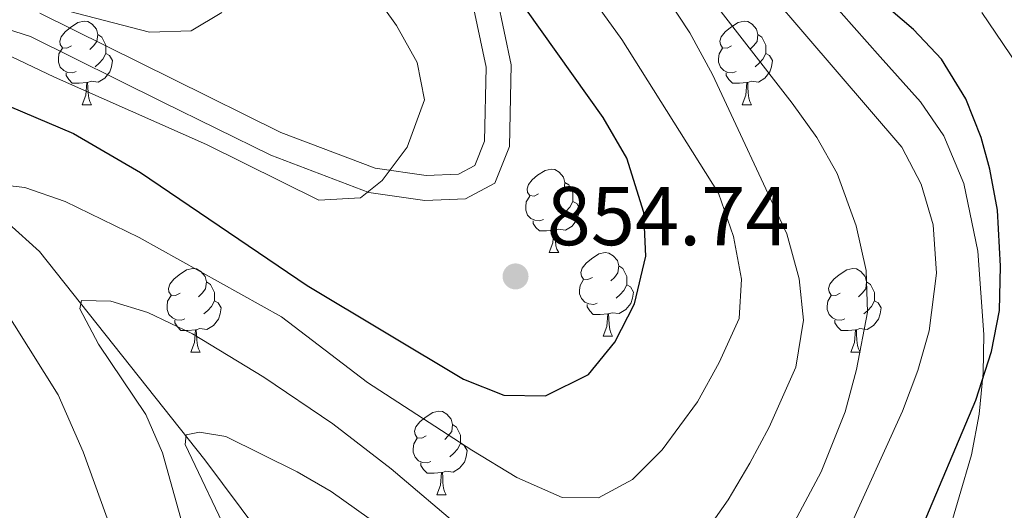
# Model space of a CAD drawing. Units: metres. Extents: x 657515 to 662038, y 743929 to 747002.
# Drawn here: x 660582 to 660700, y 744867 to 744926 of the extents above; entities that cross this region are included whole.
import ezdxf

# ---------------------------------------------------------------- set-up
doc = ezdxf.new("R2010")
doc.units = ezdxf.units.M
doc.header["$MEASUREMENT"] = 0
doc.linetypes.add('DGN Style 3', pattern=[84.375634, 60.26831, -24.107324])
for name, color, linetype, lineweight in [('Carátula', 7, 'Continuous', 0), ('Elementos auxiliares', 7, 'Continuous', 0), ('Entidades rústicas y varios', 7, 'Continuous', 0), ('Hidrografía', 7, 'Continuous', 0), ('Relieve y altimetría', 7, 'Continuous', 0), ('Textos de rotulación', 7, 'Continuous', 0), ('Viales y ferrocarril', 7, 'Continuous', 0)]:
    doc.layers.add(name, color=color, linetype=linetype, lineweight=lineweight)
doc.styles.add('Style-arial', font='arial.shx', dxfattribs={"bigfont": 'arialbig.shx'})
doc.linetypes.add('5zonar', pattern='A,-5,[89,dgnlstyle-md2_10e.shx,S=0.08,R=0,X=0,Y=0],-5', length=10)

# ---------------------------------------------------------------- blocks, each defined once
blk = doc.blocks.new('5PATER_84')
at = {"layer": 'Relieve y altimetría', "linetype": 'Continuous', "lineweight": 0}
h = blk.add_hatch(color=250, dxfattribs=at)
edge = h.paths.add_edge_path(flags=16)
edge.add_ellipse((0, 0), major_axis=(-1.1, -1.11), ratio=0.999422, start_angle=0, end_angle=360)

msp = doc.modelspace()

# ---------------------------------------------------------------- linework, layer by layer
at = {"layer": 'Carátula', "color": 7, "linetype": 'Continuous', "lineweight": 0}
msp.add_3dface([(657584.493, 743928.852), (662038.282, 744032.501), (661969.183, 747001.709), (657515.394, 746898.06)], dxfattribs=at)
msp.add_3dface([(657584.493, 743928.852), (662038.282, 744032.501), (661969.183, 747001.709), (657515.394, 746898.06)], dxfattribs=at)
at = {"layer": 'Elementos auxiliares', "color": 250, "linetype": 'Continuous', "lineweight": 0}
msp.add_3dface([(658457.07, 744343.03), (661862.45, 744422.28), (661807.94, 746735.62), (658403.7, 746656.36)], dxfattribs=at)
at = {"layer": 'Entidades rústicas y varios', "color": 92, "linetype": 'Continuous', "lineweight": 0, "flags": 128}
for points in [[(660587.756, 744922.579), (660587.226, 744922.314), (660586.696, 744922.369), (660586.431, 744922.739), (660586.376, 744923.164), (660586.536, 744923.684), (660587.016, 744924.279), (660587.651, 744924.809), (660588.551, 744925.394), (660589.296, 744925.554), (660589.721, 744925.499), (660590.251, 744925.184), (660590.781, 744924.599), (660590.941, 744923.959), (660590.831, 744923.109), (660590.406, 744922.579), (660589.986, 744922.154)], [(660667.083, 744922.579), (660666.553, 744922.314), (660666.023, 744922.369), (660665.758, 744922.739), (660665.703, 744923.164), (660665.863, 744923.684), (660666.343, 744924.279), (660666.978, 744924.809), (660667.878, 744925.394), (660668.623, 744925.554), (660669.048, 744925.499), (660669.578, 744925.184), (660670.108, 744924.599), (660670.268, 744923.959), (660670.158, 744923.109), (660669.733, 744922.579), (660669.313, 744922.154)], [(660590.941, 744923.959), (660591.416, 744923.644), (660591.731, 744923.004), (660591.891, 744922.684), (660591.891, 744922.104), (660591.891, 744921.679), (660591.521, 744920.989), (660591.101, 744920.509), (660590.621, 744920.089)], [(660670.268, 744923.959), (660670.743, 744923.644), (660671.058, 744923.004), (660671.218, 744922.684), (660671.218, 744922.104), (660671.218, 744921.679), (660670.848, 744920.989), (660670.428, 744920.509), (660669.948, 744920.089)], [(660588.341, 744919.499), (660587.916, 744919.339), (660587.331, 744919.399), (660586.856, 744919.609), (660586.431, 744920.034), (660586.216, 744920.619), (660586.216, 744921.039), (660586.271, 744921.624), (660586.696, 744922.314)], [(660591.891, 744921.679), (660592.346, 744921.429), (660592.691, 744920.814), (660592.581, 744920.089), (660592.371, 744919.449), (660591.786, 744918.709), (660590.991, 744918.229), (660590.141, 744918.334), (660589.711, 744918.204)], [(660667.668, 744919.499), (660667.243, 744919.339), (660666.658, 744919.399), (660666.183, 744919.609), (660665.758, 744920.034), (660665.543, 744920.619), (660665.543, 744921.039), (660665.598, 744921.624), (660666.023, 744922.314)], [(660671.218, 744921.679), (660671.673, 744921.429), (660672.018, 744920.814), (660671.908, 744920.089), (660671.698, 744919.449), (660671.113, 744918.709), (660670.318, 744918.229), (660669.468, 744918.334), (660669.038, 744918.204)], [(660589.601, 744918.204), (660588.711, 744918.119), (660587.866, 744918.119), (660587.441, 744918.549), (660587.121, 744919.024), (660587.121, 744919.339)], [(660668.928, 744918.204), (660668.038, 744918.119), (660667.193, 744918.119), (660666.768, 744918.549), (660666.448, 744919.024), (660666.448, 744919.339)], [(660589.056, 744915.519), (660589.491, 744916.679), (660589.601, 744918.204), (660589.711, 744918.204), (660589.746, 744917.619), (660589.781, 744916.934), (660589.851, 744916.319), (660589.966, 744915.919), (660590.181, 744915.519)], [(660668.383, 744915.519), (660668.818, 744916.679), (660668.928, 744918.204), (660669.038, 744918.204), (660669.073, 744917.619), (660669.108, 744916.934), (660669.178, 744916.319), (660669.293, 744915.919), (660669.508, 744915.519)], [(660589.056, 744915.519), (660590.181, 744915.519)], [(660668.383, 744915.519), (660669.508, 744915.519)], [(660643.895, 744904.81), (660643.365, 744904.545), (660642.835, 744904.6), (660642.57, 744904.97), (660642.515, 744905.395), (660642.675, 744905.915), (660643.155, 744906.51), (660643.79, 744907.04), (660644.69, 744907.625), (660645.435, 744907.785), (660645.86, 744907.73), (660646.39, 744907.415), (660646.92, 744906.83), (660647.08, 744906.19), (660646.97, 744905.34), (660646.545, 744904.81), (660646.125, 744904.385)], [(660647.08, 744906.19), (660647.555, 744905.875), (660647.87, 744905.235), (660648.03, 744904.915), (660648.03, 744904.335), (660648.03, 744903.91), (660647.66, 744903.22), (660647.24, 744902.74), (660646.76, 744902.32)], [(660644.48, 744901.73), (660644.055, 744901.57), (660643.47, 744901.63), (660642.995, 744901.84), (660642.57, 744902.265), (660642.355, 744902.85), (660642.355, 744903.27), (660642.41, 744903.855), (660642.835, 744904.545)], [(660648.03, 744903.91), (660648.485, 744903.66), (660648.83, 744903.045), (660648.72, 744902.32), (660648.51, 744901.68), (660647.925, 744900.94), (660647.13, 744900.46), (660646.28, 744900.565), (660645.85, 744900.435)], [(660645.74, 744900.435), (660644.85, 744900.35), (660644.005, 744900.35), (660643.58, 744900.78), (660643.26, 744901.255), (660643.26, 744901.57)], [(660645.195, 744897.75), (660645.63, 744898.91), (660645.74, 744900.435), (660645.85, 744900.435), (660645.885, 744899.85), (660645.92, 744899.165), (660645.99, 744898.55), (660646.105, 744898.15), (660646.32, 744897.75)], [(660645.195, 744897.75), (660646.32, 744897.75)], [(660650.37, 744894.775), (660649.84, 744894.51), (660649.31, 744894.565), (660649.045, 744894.935), (660648.99, 744895.36), (660649.15, 744895.88), (660649.63, 744896.475), (660650.265, 744897.005), (660651.165, 744897.59), (660651.91, 744897.75), (660652.335, 744897.695), (660652.865, 744897.38), (660653.395, 744896.795), (660653.555, 744896.155), (660653.445, 744895.305), (660653.02, 744894.775), (660652.6, 744894.35)], [(660600.815, 744892.87), (660600.285, 744892.605), (660599.755, 744892.66), (660599.49, 744893.03), (660599.435, 744893.455), (660599.595, 744893.975), (660600.075, 744894.57), (660600.71, 744895.1), (660601.61, 744895.685), (660602.355, 744895.845), (660602.78, 744895.79), (660603.31, 744895.475), (660603.84, 744894.89), (660604, 744894.25), (660603.89, 744893.4), (660603.465, 744892.87), (660603.045, 744892.445)], [(660653.555, 744896.155), (660654.03, 744895.84), (660654.345, 744895.2), (660654.505, 744894.88), (660654.505, 744894.3), (660654.505, 744893.875), (660654.135, 744893.185), (660653.715, 744892.705), (660653.235, 744892.285)], [(660680.142, 744892.87), (660679.612, 744892.605), (660679.082, 744892.66), (660678.817, 744893.03), (660678.762, 744893.455), (660678.922, 744893.975), (660679.402, 744894.57), (660680.037, 744895.1), (660680.937, 744895.685), (660681.682, 744895.845), (660682.107, 744895.79), (660682.637, 744895.475), (660683.167, 744894.89), (660683.327, 744894.25), (660683.217, 744893.4), (660682.792, 744892.87), (660682.372, 744892.445)], [(660604, 744894.25), (660604.475, 744893.935), (660604.79, 744893.295), (660604.95, 744892.975), (660604.95, 744892.395), (660604.95, 744891.97), (660604.58, 744891.28), (660604.16, 744890.8), (660603.68, 744890.38)], [(660650.955, 744891.695), (660650.53, 744891.535), (660649.945, 744891.595), (660649.47, 744891.805), (660649.045, 744892.23), (660648.83, 744892.815), (660648.83, 744893.235), (660648.885, 744893.82), (660649.31, 744894.51)], [(660683.327, 744894.25), (660683.802, 744893.935), (660684.117, 744893.295), (660684.277, 744892.975), (660684.277, 744892.395), (660684.277, 744891.97), (660683.907, 744891.28), (660683.487, 744890.8), (660683.007, 744890.38)], [(660654.505, 744893.875), (660654.96, 744893.625), (660655.305, 744893.01), (660655.195, 744892.285), (660654.985, 744891.645), (660654.4, 744890.905), (660653.605, 744890.425), (660652.755, 744890.53), (660652.325, 744890.4)], [(660601.4, 744889.79), (660600.975, 744889.63), (660600.39, 744889.69), (660599.915, 744889.9), (660599.49, 744890.325), (660599.275, 744890.91), (660599.275, 744891.33), (660599.33, 744891.915), (660599.755, 744892.605)], [(660604.95, 744891.97), (660605.405, 744891.72), (660605.75, 744891.105), (660605.64, 744890.38), (660605.43, 744889.74), (660604.845, 744889), (660604.05, 744888.52), (660603.2, 744888.625), (660602.77, 744888.495)], [(660680.727, 744889.79), (660680.302, 744889.63), (660679.717, 744889.69), (660679.242, 744889.9), (660678.817, 744890.325), (660678.602, 744890.91), (660678.602, 744891.33), (660678.657, 744891.915), (660679.082, 744892.605)], [(660684.277, 744891.97), (660684.732, 744891.72), (660685.077, 744891.105), (660684.967, 744890.38), (660684.757, 744889.74), (660684.172, 744889), (660683.377, 744888.52), (660682.527, 744888.625), (660682.097, 744888.495)], [(660652.215, 744890.4), (660651.325, 744890.315), (660650.48, 744890.315), (660650.055, 744890.745), (660649.735, 744891.22), (660649.735, 744891.535)], [(660602.66, 744888.495), (660601.77, 744888.41), (660600.925, 744888.41), (660600.5, 744888.84), (660600.18, 744889.315), (660600.18, 744889.63)], [(660651.67, 744887.715), (660652.105, 744888.875), (660652.215, 744890.4), (660652.325, 744890.4), (660652.36, 744889.815), (660652.395, 744889.13), (660652.465, 744888.515), (660652.58, 744888.115), (660652.795, 744887.715)], [(660681.987, 744888.495), (660681.097, 744888.41), (660680.252, 744888.41), (660679.827, 744888.84), (660679.507, 744889.315), (660679.507, 744889.63)], [(660602.115, 744885.81), (660602.55, 744886.97), (660602.66, 744888.495), (660602.77, 744888.495), (660602.805, 744887.91), (660602.84, 744887.225), (660602.91, 744886.61), (660603.025, 744886.21), (660603.24, 744885.81)], [(660681.442, 744885.81), (660681.877, 744886.97), (660681.987, 744888.495), (660682.097, 744888.495), (660682.132, 744887.91), (660682.167, 744887.225), (660682.237, 744886.61), (660682.352, 744886.21), (660682.567, 744885.81)], [(660651.67, 744887.715), (660652.795, 744887.715)], [(660602.115, 744885.81), (660603.24, 744885.81)], [(660681.442, 744885.81), (660682.567, 744885.81)], [(660630.392, 744875.727), (660629.862, 744875.462), (660629.332, 744875.517), (660629.067, 744875.887), (660629.012, 744876.312), (660629.172, 744876.832), (660629.652, 744877.427), (660630.287, 744877.957), (660631.187, 744878.542), (660631.932, 744878.702), (660632.357, 744878.647), (660632.887, 744878.332), (660633.417, 744877.747), (660633.577, 744877.107), (660633.467, 744876.257), (660633.042, 744875.727), (660632.622, 744875.302)], [(660633.577, 744877.107), (660634.052, 744876.792), (660634.367, 744876.152), (660634.527, 744875.832), (660634.527, 744875.252), (660634.527, 744874.827), (660634.157, 744874.137), (660633.737, 744873.657), (660633.257, 744873.237)], [(660630.977, 744872.647), (660630.552, 744872.487), (660629.967, 744872.547), (660629.492, 744872.757), (660629.067, 744873.182), (660628.852, 744873.767), (660628.852, 744874.187), (660628.907, 744874.772), (660629.332, 744875.462)], [(660634.527, 744874.827), (660634.982, 744874.577), (660635.327, 744873.962), (660635.217, 744873.237), (660635.007, 744872.597), (660634.422, 744871.857), (660633.627, 744871.377), (660632.777, 744871.482), (660632.347, 744871.352)], [(660632.237, 744871.352), (660631.347, 744871.267), (660630.502, 744871.267), (660630.077, 744871.697), (660629.757, 744872.172), (660629.757, 744872.487)], [(660631.692, 744868.667), (660632.127, 744869.827), (660632.237, 744871.352), (660632.347, 744871.352), (660632.382, 744870.767), (660632.417, 744870.082), (660632.487, 744869.467), (660632.602, 744869.067), (660632.817, 744868.667)], [(660631.692, 744868.667), (660632.817, 744868.667)]]:
    msp.add_lwpolyline(points, dxfattribs=at)
at = {"layer": 'Entidades rústicas y varios', "color": 92, "linetype": '5zonar', "lineweight": 0, "ltscale": 0.5}
msp.add_polyline3d([(660677.151, 744930.125, 833.286), (660684.953, 744921.257, 833.286), (660689.801, 744915.877, 832.258), (660692.614, 744911.779, 831.707), (660695.012, 744906.069, 831.231), (660696.692, 744897.915, 831.231), (660697.431, 744887.928, 830.808), (660697.344, 744883.296, 830.614), (660696.836, 744878.347, 830.415), (660695.914, 744873.444, 830.222), (660692.967, 744863.349, 829.792)], dxfattribs=at)
at = {"layer": 'Hidrografía', "color": 142, "linetype": 'DGN Style 3', "lineweight": 13}
msp.add_polyline3d([(660538.065, 744934.524, 854.121), (660538.708, 744934.066, 853.961), (660543.883, 744930.594, 853.344), (660559.526, 744919.359, 850.261), (660563.451, 744916.242, 849.131), (660583.937, 744897.899, 841.937), (660603.817, 744872.864, 833.613), (660621.238, 744849.446, 827.447), (660624.161, 744844.803, 827.036), (660638.603, 744821.747, 819.226), (660641.53, 744817.022, 818.506), (660649.941, 744800.033, 813.985), (660655.882, 744788.613, 811.827), (660659.42, 744783.224, 811.781)], dxfattribs=at)
at = {"layer": 'Relieve y altimetría', "color": 30, "linetype": 'Continuous', "lineweight": 0, "flags": 128}
for points, elevation in [([(660680.945, 744863.976), (660687.626, 744878.72), (660689.467, 744883.575), (660690.847, 744888.373), (660691.743, 744895.28), (660691.319, 744901.104), (660689.867, 744905.977), (660687.576, 744910.426), (660660.114, 744942.411)], 830), ([(660568.479, 744927.03), (660585.715, 744918.828), (660604.002, 744910.729), (660617.482, 744904.034), (660622.488, 744904.339), (660625.111, 744906.432), (660628.127, 744910.401), (660630.192, 744916.121), (660629.334, 744920.61), (660626.832, 744925.025), (660615.773, 744940.496)], 855), ([(660670.8, 744858.199), (660677.852, 744871.434), (660680.742, 744878.633), (660682.121, 744883.714), (660683.427, 744890.61), (660683.26, 744895.607), (660682.084, 744900.987), (660679.805, 744907.236), (660677.345, 744911.589), (660674.396, 744915.719), (660657.208, 744937.829)], 835), ([(660577.252, 744906.129), (660582.165, 744905.555), (660587.005, 744903.888), (660595.897, 744899.554), (660613.028, 744890.031), (660623.339, 744882.164), (660635.881, 744874.006), (660641.293, 744870.719), (660646.749, 744868.329), (660651.113, 744868.276), (660655.21, 744870.516), (660658.753, 744874.048), (660663.023, 744879.835), (660665.611, 744884.559), (660668.008, 744889.85), (660668.292, 744894.554), (660667.322, 744899.695), (660665.527, 744904.882), (660653.911, 744923.337), (660646.203, 744934.057)], 845), ([(660663.177, 744863.051), (660666.679, 744868.058), (660669.274, 744872.449), (660671.623, 744876.789), (660674.838, 744883.989), (660675.739, 744889.626), (660675.21, 744894.592), (660673.73, 744900.007), (660664.816, 744919.153), (660662.101, 744924.157), (660659.344, 744928.329)], 840), ([(660587.416, 744926.775), (660597.157, 744924.246), (660602.171, 744924.388), (660605.857, 744926.61)], 860), ([(660702.307, 744919.024), (660697.177, 744926.586)], 820), ([(660579.482, 744711.951), (660586.709, 744753.972), (660592.187, 744779.505), (660594.432, 744794.338), (660594.931, 744796.621), (660596.528, 744799.572), (660597.972, 744804.081), (660598.976, 744808.984), (660599.542, 744816.042), (660599.625, 744825.119), (660598.982, 744836.929), (660598.196, 744841.981), (660595.889, 744852.439), (660592.588, 744864.419), (660589.172, 744873.815), (660586.162, 744880.664), (660577.3, 744894.721)], 845), ([(660603.816, 744855.49), (660598.702, 744873.693), (660596.715, 744878.285), (660591.01, 744886.765), (660588.774, 744891.013), (660588.977, 744892.01), (660592.519, 744891.921), (660596.942, 744890.555), (660602.323, 744887.997), (660610.908, 744882.789), (660619.176, 744877.183), (660626.171, 744871.779), (660634.87, 744864.424)], 840), ([(660607.071, 744862.841), (660601.431, 744874.69), (660601.544, 744875.848), (660603.176, 744876.167), (660606.326, 744875.649), (660614.912, 744871.424), (660618.964, 744869.054), (660630.862, 744860.614)], 835)]:
    msp.add_lwpolyline(points, dxfattribs=dict(at, elevation=elevation))
at = {"layer": 'Relieve y altimetría', "color": 30, "linetype": 'Continuous', "lineweight": 30, "flags": 128}
for points, elevation in [([(660577.33, 744916.582), (660588.014, 744912.065), (660596.073, 744907.392), (660616.101, 744893.801), (660634.872, 744882.541), (660639.731, 744880.618), (660644.739, 744880.558), (660649.906, 744883.13), (660653.086, 744886.985), (660655.428, 744891.598), (660656.814, 744897.331), (660656.55, 744902.577), (660654.508, 744909.093), (660651.656, 744913.986), (660638.679, 744932.227)], 850), ([(660689.672, 744864.013), (660696.446, 744880.034), (660698.325, 744885.878), (660699.296, 744890.781), (660699.424, 744896.105), (660699.049, 744902.861), (660698.125, 744907.768), (660697.096, 744911.581), (660695.265, 744916.235), (660692.309, 744920.972), (660688.963, 744924.563), (660685.148, 744927.797)], 825)]:
    msp.add_lwpolyline(points, dxfattribs=dict(at, elevation=elevation))
at = {"layer": 'Viales y ferrocarril', "color": 250, "linetype": 'DGN Style 3', "lineweight": 0}
msp.add_polyline3d([(660638.358, 744930.969, 850.304), (660640.605, 744920.302, 851.643), (660640.413, 744910.515, 852.64), (660638.642, 744906.088, 853.612), (660635.108, 744904.205, 854.555), (660630.232, 744904.002, 854.926), (660623.515, 744904.961, 854.997), (660611.749, 744909.441, 855), (660598.675, 744915.884, 855.843), (660582.835, 744923.711, 857.305), (660561.578, 744930.488, 855.683)], dxfattribs=at)
at = {"layer": 'Viales y ferrocarril', "color": 250, "linetype": 'Continuous', "lineweight": 0}
msp.add_polyline3d([(660583.961, 744926.501, 859.163), (660600.003, 744918.574, 857.891), (660612.949, 744912.195, 855), (660624.271, 744907.883, 855), (660630.382, 744907.01, 854.948), (660634.3, 744907.173, 854.284), (660636.264, 744908.22, 853.76), (660637.425, 744911.121, 853.123), (660637.599, 744920.018, 852.448), (660635.448, 744930.233, 851.368)], dxfattribs=at)

# ---------------------------------------------------------------- block references
at = {"layer": 'Relieve y altimetría', "color": 250, "linetype": 'Continuous', "lineweight": 0}
msp.add_blockref('5PATER_84', (660641.138, 744894.894, 854.738), dxfattribs=at)

# ---------------------------------------------------------------- texts
at = {"layer": 'Textos de rotulación', "color": 250, "linetype": 'Continuous', "lineweight": 0, "style": 'Style-arial'}
msp.add_text('854.74', height=7, dxfattribs=at).set_placement((660644.888, 744898.644, 854.738))

doc.saveas('drawing.dxf')
